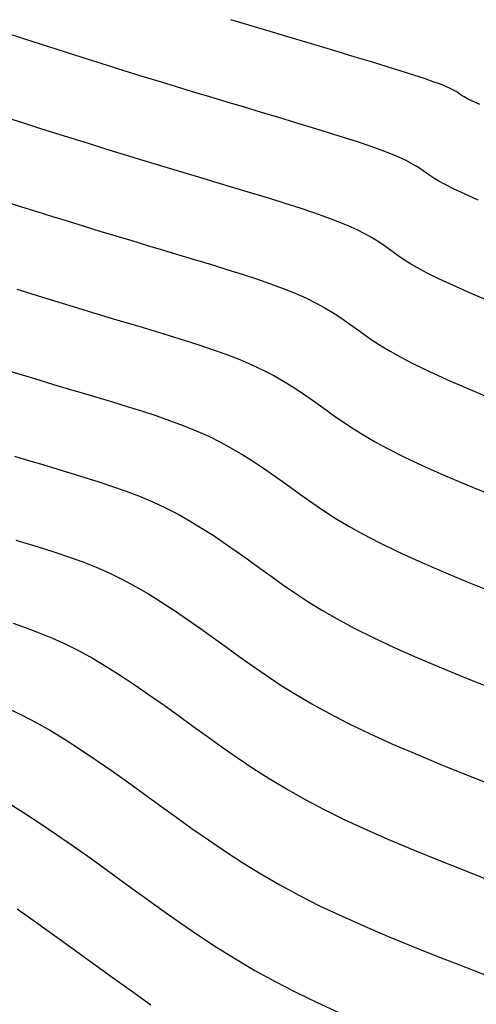
# Model space of a CAD drawing. Units: inches. Extents: x 839000 to 839602, y 9136198 to 9136606.
# Drawn here: x 839299 to 839313, y 9136340 to 9136371 of the extents above; entities that cross this region are included whole.
import ezdxf

# ---------------------------------------------------------------- set-up
doc = ezdxf.new("R2010")
doc.units = ezdxf.units.IN
doc.header["$MEASUREMENT"] = 0
doc.layers.add('CNIVEL_M', color=44, linetype='Continuous')
doc.layers.add('CNIVEL_S', color=46, linetype='Continuous')

msp = doc.modelspace()

# ---------------------------------------------------------------- linework, layer by layer
at = {"layer": 'CNIVEL_M'}
for p, q in [((839298.805, 9136370.565, 2590), (839298.275, 9136370.736, 2590)), ((839299.337, 9136370.394, 2590), (839298.805, 9136370.565, 2590)), ((839299.869, 9136370.224, 2590), (839299.337, 9136370.394, 2590)), ((839300.403, 9136370.053, 2590), (839299.869, 9136370.224, 2590)), ((839300.939, 9136369.883, 2590), (839300.403, 9136370.053, 2590)), ((839301.477, 9136369.714, 2590), (839300.939, 9136369.883, 2590)), ((839302.017, 9136369.545, 2590), (839301.477, 9136369.714, 2590)), ((839302.56, 9136369.377, 2590), (839302.017, 9136369.545, 2590)), ((839303.106, 9136369.209, 2590), (839302.56, 9136369.377, 2590)), ((839303.655, 9136369.042, 2590), (839303.106, 9136369.209, 2590)), ((839304.204, 9136368.876, 2590), (839303.655, 9136369.042, 2590)), ((839304.756, 9136368.709, 2590), (839304.204, 9136368.876, 2590)), ((839305.308, 9136368.543, 2590), (839304.756, 9136368.709, 2590)), ((839305.862, 9136368.378, 2590), (839305.308, 9136368.543, 2590)), ((839306.415, 9136368.212, 2590), (839305.862, 9136368.378, 2590)), ((839306.968, 9136368.046, 2590), (839306.415, 9136368.212, 2590)), ((839307.514, 9136367.882, 2590), (839306.968, 9136368.046, 2590)), ((839308.045, 9136367.721, 2590), (839307.514, 9136367.882, 2590)), ((839308.556, 9136367.564, 2590), (839308.045, 9136367.721, 2590)), ((839309.038, 9136367.412, 2590), (839308.556, 9136367.564, 2590)), ((839309.486, 9136367.267, 2590), (839309.038, 9136367.412, 2590)), ((839309.892, 9136367.131, 2590), (839309.486, 9136367.267, 2590)), ((839310.248, 9136367.004, 2590), (839309.892, 9136367.131, 2590)), ((839310.551, 9136366.888, 2590), (839310.248, 9136367.004, 2590)), ((839310.805, 9136366.782, 2590), (839310.551, 9136366.888, 2590)), ((839311.018, 9136366.684, 2590), (839310.805, 9136366.782, 2590)), ((839311.195, 9136366.593, 2590), (839311.018, 9136366.684, 2590)), ((839311.344, 9136366.508, 2590), (839311.195, 9136366.593, 2590)), ((839311.472, 9136366.426, 2590), (839311.344, 9136366.508, 2590)), ((839311.586, 9136366.348, 2590), (839311.472, 9136366.426, 2590)), ((839311.694, 9136366.271, 2590), (839311.586, 9136366.348, 2590)), ((839311.802, 9136366.193, 2590), (839311.694, 9136366.271, 2590)), ((839311.927, 9136366.109, 2590), (839311.802, 9136366.193, 2590)), ((839312.084, 9136366.014, 2590), (839311.927, 9136366.109, 2590)), ((839312.289, 9136365.903, 2590), (839312.084, 9136366.014, 2590)), ((839312.558, 9136365.768, 2590), (839312.289, 9136365.903, 2590)), ((839312.908, 9136365.605, 2590), (839312.558, 9136365.768, 2590)), ((839313.353, 9136365.408, 2590), (839312.908, 9136365.605, 2590)), ((839298.506, 9136357.209, 2600), (839298.956, 9136357.074, 2600)), ((839298.956, 9136357.074, 2600), (839299.406, 9136356.939, 2600)), ((839299.406, 9136356.939, 2600), (839299.856, 9136356.804, 2600)), ((839299.856, 9136356.804, 2600), (839300.306, 9136356.669, 2600)), ((839300.306, 9136356.669, 2600), (839300.755, 9136356.532, 2600)), ((839300.755, 9136356.532, 2600), (839301.201, 9136356.391, 2600)), ((839301.201, 9136356.391, 2600), (839301.643, 9136356.244, 2600)), ((839301.643, 9136356.244, 2600), (839302.079, 9136356.089, 2600)), ((839302.079, 9136356.089, 2600), (839302.509, 9136355.924, 2600)), ((839302.509, 9136355.924, 2600), (839302.93, 9136355.747, 2600)), ((839302.93, 9136355.747, 2600), (839303.341, 9136355.556, 2600)), ((839303.341, 9136355.556, 2600), (839303.742, 9136355.349, 2600)), ((839303.742, 9136355.349, 2600), (839304.133, 9136355.129, 2600)), ((839304.133, 9136355.129, 2600), (839304.516, 9136354.897, 2600)), ((839304.516, 9136354.897, 2600), (839304.892, 9136354.655, 2600)), ((839304.892, 9136354.655, 2600), (839305.262, 9136354.405, 2600)), ((839305.262, 9136354.405, 2600), (839305.628, 9136354.149, 2600)), ((839305.628, 9136354.149, 2600), (839305.992, 9136353.889, 2600)), ((839305.992, 9136353.889, 2600), (839306.354, 9136353.626, 2600)), ((839306.354, 9136353.626, 2600), (839306.717, 9136353.364, 2600)), ((839306.717, 9136353.364, 2600), (839307.089, 9136353.1, 2600)), ((839307.089, 9136353.1, 2600), (839307.478, 9136352.833, 2600)), ((839307.478, 9136352.833, 2600), (839307.893, 9136352.561, 2600)), ((839307.893, 9136352.561, 2600), (839308.343, 9136352.284, 2600)), ((839308.343, 9136352.284, 2600), (839308.836, 9136352, 2600)), ((839308.836, 9136352, 2600), (839309.38, 9136351.707, 2600)), ((839309.38, 9136351.707, 2600), (839309.985, 9136351.404, 2600)), ((839309.985, 9136351.404, 2600), (839310.656, 9136351.09, 2600)), ((839310.656, 9136351.09, 2600), (839311.388, 9136350.766, 2600)), ((839311.388, 9136350.766, 2600), (839312.171, 9136350.433, 2600)), ((839312.171, 9136350.433, 2600), (839312.998, 9136350.093, 2600)), ((839312.998, 9136350.093, 2600), (839313.859, 9136349.747, 2600)), ((839298.589, 9136342.717, 2610), (839299.18, 9136342.302, 2610)), ((839299.18, 9136342.302, 2610), (839299.784, 9136341.871, 2610)), ((839299.784, 9136341.871, 2610), (839300.397, 9136341.429, 2610)), ((839300.397, 9136341.429, 2610), (839301.014, 9136340.982, 2610)), ((839301.014, 9136340.982, 2610), (839301.632, 9136340.535, 2610)), ((839301.632, 9136340.535, 2610), (839302.251, 9136340.09, 2610)), ((839302.251, 9136340.09, 2610), (839302.872, 9136339.651, 2610))]:
    msp.add_line(p, q, dxfattribs=at)
at = {"layer": 'CNIVEL_S'}
for p, q in [((839306.006, 9136371.01, 2588), (839305.434, 9136371.182, 2588)), ((839306.579, 9136370.837, 2588), (839306.006, 9136371.01, 2588)), ((839307.153, 9136370.665, 2588), (839306.579, 9136370.837, 2588)), ((839307.727, 9136370.493, 2588), (839307.153, 9136370.665, 2588)), ((839308.3, 9136370.322, 2588), (839307.727, 9136370.493, 2588)), ((839308.865, 9136370.152, 2588), (839308.3, 9136370.322, 2588)), ((839309.414, 9136369.987, 2588), (839308.865, 9136370.152, 2588)), ((839309.938, 9136369.828, 2588), (839309.414, 9136369.987, 2588)), ((839310.43, 9136369.677, 2588), (839309.938, 9136369.828, 2588)), ((839310.881, 9136369.536, 2588), (839310.43, 9136369.677, 2588)), ((839311.284, 9136369.408, 2588), (839310.881, 9136369.536, 2588)), ((839311.63, 9136369.294, 2588), (839311.284, 9136369.408, 2588)), ((839311.913, 9136369.196, 2588), (839311.63, 9136369.294, 2588)), ((839312.14, 9136369.113, 2588), (839311.913, 9136369.196, 2588)), ((839312.318, 9136369.042, 2588), (839312.14, 9136369.113, 2588)), ((839312.455, 9136368.981, 2588), (839312.318, 9136369.042, 2588)), ((839312.56, 9136368.928, 2588), (839312.455, 9136368.981, 2588)), ((839312.641, 9136368.882, 2588), (839312.56, 9136368.928, 2588)), ((839312.705, 9136368.84, 2588), (839312.641, 9136368.882, 2588)), ((839312.762, 9136368.8, 2588), (839312.705, 9136368.84, 2588)), ((839312.819, 9136368.759, 2588), (839312.762, 9136368.8, 2588)), ((839312.895, 9136368.711, 2588), (839312.819, 9136368.759, 2588)), ((839313.005, 9136368.651, 2588), (839312.895, 9136368.711, 2588)), ((839313.168, 9136368.571, 2588), (839313.005, 9136368.651, 2588)), ((839313.401, 9136368.465, 2588), (839313.168, 9136368.571, 2588)), ((839298.801, 9136367.867, 2592), (839298.289, 9136368.031, 2592)), ((839299.315, 9136367.703, 2592), (839298.801, 9136367.867, 2592)), ((839299.831, 9136367.539, 2592), (839299.315, 9136367.703, 2592)), ((839300.349, 9136367.376, 2592), (839299.831, 9136367.539, 2592)), ((839300.869, 9136367.214, 2592), (839300.349, 9136367.376, 2592)), ((839301.392, 9136367.052, 2592), (839300.869, 9136367.214, 2592)), ((839301.918, 9136366.891, 2592), (839301.392, 9136367.052, 2592)), ((839302.446, 9136366.73, 2592), (839301.918, 9136366.891, 2592)), ((839302.975, 9136366.569, 2592), (839302.446, 9136366.73, 2592)), ((839303.506, 9136366.409, 2592), (839302.975, 9136366.569, 2592)), ((839304.038, 9136366.25, 2592), (839303.506, 9136366.409, 2592)), ((839304.571, 9136366.09, 2592), (839304.038, 9136366.25, 2592)), ((839305.104, 9136365.93, 2592), (839304.571, 9136366.09, 2592)), ((839305.636, 9136365.771, 2592), (839305.104, 9136365.93, 2592)), ((839306.162, 9136365.612, 2592), (839305.636, 9136365.771, 2592)), ((839298.228, 9136365.353, 2594), (839298.724, 9136365.195, 2594)), ((839306.676, 9136365.455, 2592), (839306.162, 9136365.612, 2592)), ((839307.173, 9136365.3, 2592), (839306.676, 9136365.455, 2592)), ((839298.724, 9136365.195, 2594), (839299.221, 9136365.039, 2594)), ((839299.221, 9136365.039, 2594), (839299.722, 9136364.882, 2594)), ((839307.646, 9136365.147, 2592), (839307.173, 9136365.3, 2592)), ((839308.09, 9136364.999, 2592), (839307.646, 9136365.147, 2592)), ((839299.722, 9136364.882, 2594), (839300.224, 9136364.727, 2594)), ((839300.224, 9136364.727, 2594), (839300.73, 9136364.572, 2594)), ((839308.499, 9136364.854, 2592), (839308.09, 9136364.999, 2592)), ((839308.867, 9136364.715, 2592), (839308.499, 9136364.854, 2592)), ((839309.189, 9136364.581, 2592), (839308.867, 9136364.715, 2592)), ((839300.73, 9136364.572, 2594), (839301.237, 9136364.417, 2594)), ((839301.237, 9136364.417, 2594), (839301.746, 9136364.263, 2594)), ((839309.471, 9136364.452, 2592), (839309.189, 9136364.581, 2592)), ((839309.717, 9136364.327, 2592), (839309.471, 9136364.452, 2592)), ((839301.746, 9136364.263, 2594), (839302.256, 9136364.109, 2594)), ((839302.256, 9136364.109, 2594), (839302.767, 9136363.956, 2594)), ((839309.934, 9136364.205, 2592), (839309.717, 9136364.327, 2592)), ((839310.128, 9136364.087, 2592), (839309.934, 9136364.205, 2592)), ((839310.303, 9136363.971, 2592), (839310.128, 9136364.087, 2592)), ((839302.767, 9136363.956, 2594), (839303.279, 9136363.802, 2594)), ((839303.279, 9136363.802, 2594), (839303.792, 9136363.649, 2594)), ((839310.467, 9136363.856, 2592), (839310.303, 9136363.971, 2592)), ((839310.626, 9136363.742, 2592), (839310.467, 9136363.856, 2592)), ((839303.792, 9136363.649, 2594), (839304.303, 9136363.495, 2594)), ((839304.303, 9136363.495, 2594), (839304.81, 9136363.342, 2594)), ((839310.785, 9136363.627, 2592), (839310.626, 9136363.742, 2592)), ((839310.96, 9136363.507, 2592), (839310.785, 9136363.627, 2592)), ((839311.163, 9136363.378, 2592), (839310.96, 9136363.507, 2592)), ((839304.81, 9136363.342, 2594), (839305.307, 9136363.189, 2594)), ((839305.307, 9136363.189, 2594), (839305.791, 9136363.036, 2594)), ((839311.41, 9136363.234, 2592), (839311.163, 9136363.378, 2592)), ((839311.715, 9136363.071, 2592), (839311.41, 9136363.234, 2592)), ((839305.791, 9136363.036, 2594), (839306.255, 9136362.883, 2594)), ((839306.255, 9136362.883, 2594), (839306.695, 9136362.73, 2594)), ((839312.093, 9136362.884, 2592), (839311.715, 9136363.071, 2592)), ((839312.559, 9136362.668, 2592), (839312.093, 9136362.884, 2592)), ((839298.574, 9136362.551, 2596), (839299.056, 9136362.402, 2596)), ((839306.695, 9136362.73, 2594), (839307.107, 9136362.577, 2594)), ((839307.107, 9136362.577, 2594), (839307.485, 9136362.425, 2594)), ((839313.126, 9136362.418, 2592), (839312.559, 9136362.668, 2592)), ((839299.056, 9136362.402, 2596), (839299.541, 9136362.253, 2596)), ((839299.541, 9136362.253, 2596), (839300.028, 9136362.105, 2596)), ((839307.485, 9136362.425, 2594), (839307.828, 9136362.273, 2594)), ((839307.828, 9136362.273, 2594), (839308.136, 9136362.121, 2594)), ((839313.805, 9136362.132, 2592), (839313.126, 9136362.418, 2592)), ((839300.028, 9136362.105, 2596), (839300.516, 9136361.957, 2596)), ((839300.516, 9136361.957, 2596), (839301.006, 9136361.809, 2596)), ((839308.136, 9136362.121, 2594), (839308.417, 9136361.969, 2594)), ((839308.417, 9136361.969, 2594), (839308.674, 9136361.818, 2594)), ((839301.006, 9136361.809, 2596), (839301.497, 9136361.662, 2596)), ((839301.497, 9136361.662, 2596), (839301.988, 9136361.514, 2596)), ((839308.674, 9136361.818, 2594), (839308.911, 9136361.667, 2594)), ((839308.911, 9136361.667, 2594), (839309.135, 9136361.515, 2594)), ((839301.988, 9136361.514, 2596), (839302.48, 9136361.367, 2596)), ((839302.48, 9136361.367, 2596), (839302.971, 9136361.22, 2596)), ((839309.135, 9136361.515, 2594), (839309.349, 9136361.364, 2594)), ((839309.349, 9136361.364, 2594), (839309.558, 9136361.213, 2594)), ((839302.971, 9136361.22, 2596), (839303.458, 9136361.072, 2596)), ((839303.458, 9136361.072, 2596), (839303.939, 9136360.923, 2596)), ((839303.939, 9136360.923, 2596), (839304.408, 9136360.772, 2596)), ((839309.558, 9136361.213, 2594), (839309.768, 9136361.061, 2594)), ((839309.768, 9136361.061, 2594), (839309.992, 9136360.905, 2594)), ((839304.408, 9136360.772, 2596), (839304.863, 9136360.618, 2596)), ((839304.863, 9136360.618, 2596), (839305.299, 9136360.461, 2596)), ((839309.992, 9136360.905, 2594), (839310.242, 9136360.742, 2594)), ((839310.242, 9136360.742, 2594), (839310.531, 9136360.566, 2594)), ((839305.299, 9136360.461, 2596), (839305.714, 9136360.3, 2596)), ((839305.714, 9136360.3, 2596), (839306.104, 9136360.135, 2596)), ((839310.531, 9136360.566, 2594), (839310.872, 9136360.375, 2594)), ((839310.872, 9136360.375, 2594), (839311.279, 9136360.163, 2594)), ((839306.104, 9136360.135, 2596), (839306.466, 9136359.965, 2596)), ((839311.279, 9136360.163, 2594), (839311.764, 9136359.928, 2594)), ((839298.353, 9136359.934, 2598), (839298.819, 9136359.792, 2598)), ((839298.819, 9136359.792, 2598), (839299.287, 9136359.65, 2598)), ((839306.466, 9136359.965, 2596), (839306.802, 9136359.79, 2596)), ((839306.802, 9136359.79, 2596), (839307.117, 9136359.612, 2596)), ((839311.764, 9136359.928, 2594), (839312.341, 9136359.665, 2594)), ((839312.341, 9136359.665, 2594), (839313.018, 9136359.371, 2594)), ((839299.287, 9136359.65, 2598), (839299.756, 9136359.509, 2598)), ((839299.756, 9136359.509, 2598), (839300.226, 9136359.368, 2598)), ((839300.226, 9136359.368, 2598), (839300.697, 9136359.227, 2598)), ((839307.117, 9136359.612, 2596), (839307.413, 9136359.43, 2596)), ((839307.413, 9136359.43, 2596), (839307.695, 9136359.246, 2596)), ((839313.018, 9136359.371, 2594), (839313.787, 9136359.05, 2594)), ((839300.697, 9136359.227, 2598), (839301.168, 9136359.086, 2598)), ((839301.168, 9136359.086, 2598), (839301.639, 9136358.945, 2598)), ((839307.695, 9136359.246, 2596), (839307.966, 9136359.06, 2596)), ((839307.966, 9136359.06, 2596), (839308.23, 9136358.872, 2596)), ((839301.639, 9136358.945, 2598), (839302.107, 9136358.802, 2598)), ((839302.107, 9136358.802, 2598), (839302.57, 9136358.657, 2598)), ((839308.23, 9136358.872, 2596), (839308.49, 9136358.684, 2596)), ((839302.57, 9136358.657, 2598), (839303.025, 9136358.508, 2598)), ((839303.025, 9136358.508, 2598), (839303.471, 9136358.353, 2598)), ((839308.49, 9136358.684, 2596), (839308.751, 9136358.495, 2596)), ((839308.751, 9136358.495, 2596), (839309.024, 9136358.304, 2596)), ((839303.471, 9136358.353, 2598), (839303.904, 9136358.192, 2598)), ((839303.904, 9136358.192, 2598), (839304.322, 9136358.023, 2598)), ((839309.024, 9136358.304, 2596), (839309.321, 9136358.105, 2596)), ((839309.321, 9136358.105, 2596), (839309.652, 9136357.898, 2596)), ((839304.322, 9136358.023, 2598), (839304.723, 9136357.845, 2598)), ((839304.723, 9136357.845, 2598), (839305.104, 9136357.657, 2598)), ((839309.652, 9136357.898, 2596), (839310.029, 9136357.678, 2596)), ((839305.104, 9136357.657, 2598), (839305.467, 9136357.46, 2598)), ((839305.467, 9136357.46, 2598), (839305.816, 9136357.254, 2598)), ((839310.029, 9136357.678, 2596), (839310.464, 9136357.442, 2596)), ((839305.816, 9136357.254, 2598), (839306.152, 9136357.043, 2598)), ((839310.464, 9136357.442, 2596), (839310.969, 9136357.188, 2596)), ((839310.969, 9136357.188, 2596), (839311.556, 9136356.911, 2596)), ((839306.152, 9136357.043, 2598), (839306.478, 9136356.825, 2598)), ((839306.478, 9136356.825, 2598), (839306.797, 9136356.604, 2598)), ((839311.556, 9136356.911, 2596), (839312.231, 9136356.611, 2596)), ((839306.797, 9136356.604, 2598), (839307.111, 9136356.38, 2598)), ((839312.231, 9136356.611, 2596), (839312.987, 9136356.289, 2596)), ((839307.111, 9136356.38, 2598), (839307.422, 9136356.155, 2598)), ((839312.987, 9136356.289, 2596), (839313.813, 9136355.947, 2596)), ((839307.422, 9136356.155, 2598), (839307.734, 9136355.93, 2598)), ((839307.734, 9136355.93, 2598), (839308.057, 9136355.702, 2598)), ((839308.057, 9136355.702, 2598), (839308.399, 9136355.469, 2598)), ((839308.399, 9136355.469, 2598), (839308.772, 9136355.23, 2598)), ((839308.772, 9136355.23, 2598), (839309.186, 9136354.981, 2598)), ((839309.186, 9136354.981, 2598), (839309.65, 9136354.721, 2598)), ((839309.65, 9136354.721, 2598), (839310.175, 9136354.447, 2598)), ((839298.544, 9136354.523, 2602), (839298.974, 9136354.394, 2602)), ((839298.974, 9136354.394, 2602), (839299.403, 9136354.262, 2602)), ((839310.175, 9136354.447, 2598), (839310.77, 9136354.158, 2598)), ((839299.403, 9136354.262, 2602), (839299.832, 9136354.125, 2602)), ((839299.832, 9136354.125, 2602), (839300.26, 9136353.98, 2602)), ((839310.77, 9136354.158, 2598), (839311.444, 9136353.85, 2598)), ((839300.26, 9136353.98, 2602), (839300.687, 9136353.824, 2602)), ((839300.687, 9136353.824, 2602), (839301.113, 9136353.655, 2602)), ((839311.444, 9136353.85, 2598), (839312.187, 9136353.527, 2598)), ((839301.113, 9136353.655, 2602), (839301.537, 9136353.47, 2602)), ((839301.537, 9136353.47, 2602), (839301.96, 9136353.266, 2602)), ((839312.187, 9136353.527, 2598), (839312.992, 9136353.19, 2598)), ((839301.96, 9136353.266, 2602), (839302.38, 9136353.042, 2602)), ((839302.38, 9136353.042, 2602), (839302.798, 9136352.799, 2602)), ((839312.992, 9136353.19, 2598), (839313.847, 9136352.842, 2598)), ((839302.798, 9136352.799, 2602), (839303.215, 9136352.54, 2602)), ((839303.215, 9136352.54, 2602), (839303.631, 9136352.267, 2602)), ((839303.631, 9136352.267, 2602), (839304.046, 9136351.984, 2602)), ((839298.463, 9136351.859, 2604), (839298.878, 9136351.716, 2604)), ((839304.046, 9136351.984, 2602), (839304.459, 9136351.693, 2602)), ((839298.878, 9136351.716, 2604), (839299.295, 9136351.559, 2604)), ((839299.295, 9136351.559, 2604), (839299.718, 9136351.386, 2604)), ((839304.459, 9136351.693, 2602), (839304.873, 9136351.397, 2602)), ((839299.718, 9136351.386, 2604), (839300.145, 9136351.193, 2604)), ((839300.145, 9136351.193, 2604), (839300.578, 9136350.976, 2604)), ((839304.873, 9136351.397, 2602), (839305.286, 9136351.098, 2602)), ((839300.578, 9136350.976, 2604), (839301.018, 9136350.734, 2604)), ((839305.286, 9136351.098, 2602), (839305.7, 9136350.798, 2602)), ((839301.018, 9136350.734, 2604), (839301.464, 9136350.468, 2604)), ((839305.7, 9136350.798, 2602), (839306.121, 9136350.498, 2602)), ((839301.464, 9136350.468, 2604), (839301.915, 9136350.182, 2604)), ((839306.121, 9136350.498, 2602), (839306.557, 9136350.196, 2602)), ((839301.915, 9136350.182, 2604), (839302.37, 9136349.88, 2604)), ((839306.557, 9136350.196, 2602), (839307.014, 9136349.893, 2602)), ((839307.014, 9136349.893, 2602), (839307.5, 9136349.588, 2602)), ((839302.37, 9136349.88, 2604), (839302.829, 9136349.564, 2604)), ((839307.5, 9136349.588, 2602), (839308.021, 9136349.279, 2602)), ((839302.829, 9136349.564, 2604), (839303.291, 9136349.238, 2604)), ((839308.021, 9136349.279, 2602), (839308.586, 9136348.967, 2602)), ((839298.322, 9136349.117, 2606), (839298.752, 9136348.916, 2606)), ((839303.291, 9136349.238, 2604), (839303.754, 9136348.905, 2604)), ((839308.586, 9136348.967, 2602), (839309.2, 9136348.651, 2602)), ((839298.752, 9136348.916, 2606), (839299.197, 9136348.686, 2606)), ((839299.197, 9136348.686, 2606), (839299.656, 9136348.426, 2606)), ((839303.754, 9136348.905, 2604), (839304.218, 9136348.569, 2604)), ((839309.2, 9136348.651, 2602), (839309.869, 9136348.33, 2602)), ((839299.656, 9136348.426, 2606), (839300.129, 9136348.137, 2606)), ((839304.218, 9136348.569, 2604), (839304.683, 9136348.232, 2604)), ((839309.869, 9136348.33, 2602), (839310.588, 9136348.005, 2602)), ((839300.129, 9136348.137, 2606), (839300.615, 9136347.825, 2606)), ((839304.683, 9136348.232, 2604), (839305.154, 9136347.896, 2604)), ((839310.588, 9136348.005, 2602), (839311.351, 9136347.676, 2602)), ((839300.615, 9136347.825, 2606), (839301.11, 9136347.492, 2606)), ((839305.154, 9136347.896, 2604), (839305.636, 9136347.56, 2604)), ((839301.11, 9136347.492, 2606), (839301.613, 9136347.143, 2606)), ((839305.636, 9136347.56, 2604), (839306.135, 9136347.225, 2604)), ((839311.351, 9136347.676, 2602), (839312.149, 9136347.344, 2602)), ((839301.613, 9136347.143, 2606), (839302.122, 9136346.782, 2606)), ((839306.135, 9136347.225, 2604), (839306.657, 9136346.891, 2604)), ((839312.149, 9136347.344, 2602), (839312.975, 9136347.01, 2602)), ((839302.122, 9136346.782, 2606), (839302.635, 9136346.413, 2606)), ((839306.657, 9136346.891, 2604), (839307.207, 9136346.558, 2604)), ((839312.975, 9136347.01, 2602), (839313.823, 9136346.674, 2602)), ((839307.207, 9136346.558, 2604), (839307.791, 9136346.227, 2604)), ((839298.294, 9136346.118, 2608), (839298.795, 9136345.807, 2608)), ((839302.635, 9136346.413, 2606), (839303.15, 9136346.04, 2606)), ((839307.791, 9136346.227, 2604), (839308.415, 9136345.897, 2604)), ((839298.795, 9136345.807, 2608), (839299.314, 9136345.467, 2608)), ((839303.15, 9136346.04, 2606), (839303.666, 9136345.666, 2606)), ((839308.415, 9136345.897, 2604), (839309.082, 9136345.569, 2604)), ((839303.666, 9136345.666, 2606), (839304.186, 9136345.294, 2606)), ((839309.082, 9136345.569, 2604), (839309.789, 9136345.243, 2604)), ((839299.314, 9136345.467, 2608), (839299.849, 9136345.104, 2608)), ((839304.186, 9136345.294, 2606), (839304.715, 9136344.924, 2606)), ((839309.789, 9136345.243, 2604), (839310.53, 9136344.919, 2604)), ((839299.849, 9136345.104, 2608), (839300.397, 9136344.722, 2608)), ((839304.715, 9136344.924, 2606), (839305.256, 9136344.557, 2606)), ((839310.53, 9136344.919, 2604), (839311.299, 9136344.596, 2604)), ((839300.397, 9136344.722, 2608), (839300.953, 9136344.326, 2608)), ((839305.256, 9136344.557, 2606), (839305.814, 9136344.194, 2606)), ((839311.299, 9136344.596, 2604), (839312.091, 9136344.273, 2604)), ((839300.953, 9136344.326, 2608), (839301.516, 9136343.921, 2608)), ((839312.091, 9136344.273, 2604), (839312.9, 9136343.952, 2604)), ((839301.516, 9136343.921, 2608), (839302.082, 9136343.511, 2608)), ((839305.814, 9136344.194, 2606), (839306.392, 9136343.837, 2606)), ((839312.9, 9136343.952, 2604), (839313.72, 9136343.631, 2604)), ((839306.392, 9136343.837, 2606), (839306.996, 9136343.486, 2606)), ((839302.082, 9136343.511, 2608), (839302.649, 9136343.101, 2608)), ((839306.996, 9136343.486, 2606), (839307.629, 9136343.144, 2606)), ((839302.649, 9136343.101, 2608), (839303.218, 9136342.692, 2608)), ((839307.629, 9136343.144, 2606), (839308.295, 9136342.809, 2606)), ((839303.218, 9136342.692, 2608), (839303.793, 9136342.287, 2608)), ((839308.295, 9136342.809, 2606), (839308.989, 9136342.482, 2606)), ((839308.989, 9136342.482, 2606), (839309.709, 9136342.162, 2606)), ((839303.793, 9136342.287, 2608), (839304.377, 9136341.889, 2608)), ((839309.709, 9136342.162, 2606), (839310.45, 9136341.847, 2606)), ((839304.377, 9136341.889, 2608), (839304.97, 9136341.497, 2608)), ((839310.45, 9136341.847, 2606), (839311.207, 9136341.536, 2606)), ((839304.97, 9136341.497, 2608), (839305.578, 9136341.116, 2608)), ((839311.207, 9136341.536, 2606), (839311.977, 9136341.229, 2606)), ((839305.578, 9136341.116, 2608), (839306.202, 9136340.746, 2608)), ((839311.977, 9136341.229, 2606), (839312.755, 9136340.924, 2606)), ((839306.202, 9136340.746, 2608), (839306.844, 9136340.39, 2608)), ((839312.755, 9136340.924, 2606), (839313.538, 9136340.62, 2606)), ((839306.844, 9136340.39, 2608), (839307.508, 9136340.049, 2608)), ((839307.508, 9136340.049, 2608), (839308.19, 9136339.721, 2608)), ((839308.19, 9136339.721, 2608), (839308.888, 9136339.405, 2608))]:
    msp.add_line(p, q, dxfattribs=at)

doc.saveas('drawing.dxf')
